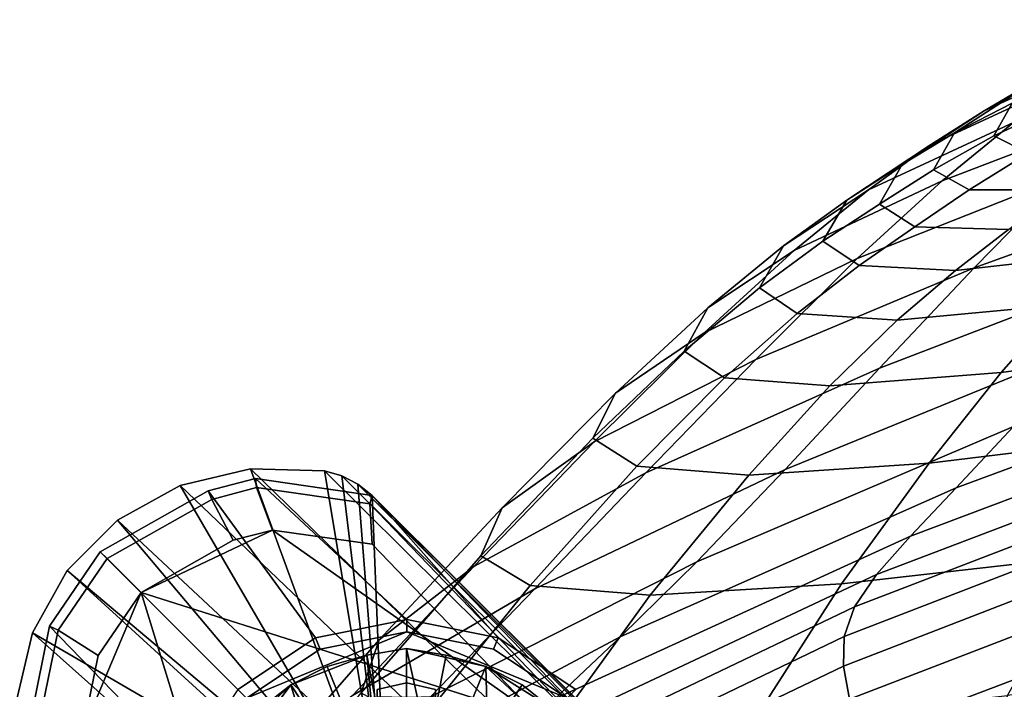
# Model space of a CAD drawing. Units: millimetres. Extents: x -120 to 6136, y -23 to 662.
# Drawn here: x 2790 to 2829, y 546 to 572 of the extents above; entities that cross this region are included whole.
import ezdxf

# ---------------------------------------------------------------- set-up
doc = ezdxf.new("R2010")
doc.units = ezdxf.units.MM
for name, color, linetype in [('72_MDD_ULTRA_D3_ULTRAK_SIEDZISKO', 7, 'Continuous'), ('72_MDD_ULTRA_D3_ULTRAK_STELAZ', 7, 'Continuous'), ('72_MDD_ULTRA_D3_ULTRAK_STOPKI', 7, 'Continuous')]:
    doc.layers.add(name, color=color, linetype=linetype)

# ---------------------------------------------------------------- blocks, each defined once
blk = doc.blocks.new('72MDD_SAVA_D3_ULTRAF_SIEDZISKO')
for points in [[(0.089915, 0.531408, 0.832327), (0.088143, 0.530399, 0.830236), (0.082678, 0.527889, 0.829742), (0.084582, 0.529008, 0.831844)], [(0.086142, 0.529129, 0.827711), (0.080601, 0.526569, 0.827263), (0.082678, 0.527889, 0.829742), (0.088143, 0.530399, 0.830236)], [(0.091324, 0.530276, 0.825072), (0.08873, 0.52812, 0.820816), (0.081055, 0.525175, 0.820336), (0.083812, 0.527441, 0.824496)], [(0.083749, 0.528184, 0.833519), (0.086575, 0.529966, 0.833569), (0.084582, 0.529008, 0.831844), (0.081527, 0.527037, 0.831741)], [(0.083812, 0.527441, 0.824496), (0.078204, 0.52484, 0.824127), (0.080601, 0.526569, 0.827263), (0.086142, 0.529129, 0.827711)], [(0.083047, 0.526916, 0.83377), (0.085986, 0.528288, 0.835275), (0.086514, 0.52932, 0.834967), (0.083749, 0.528184, 0.833519)], [(0.081527, 0.527037, 0.831741), (0.084582, 0.529008, 0.831844), (0.082678, 0.527889, 0.829742), (0.079512, 0.525812, 0.829628)], [(0.082288, 0.521826, 0.808551), (0.085732, 0.525337, 0.815385), (0.095287, 0.528578, 0.815923), (0.092372, 0.525459, 0.809099)], [(0.083047, 0.526916, 0.83377), (0.084378, 0.526251, 0.834224), (0.087135, 0.527713, 0.835638), (0.085986, 0.528288, 0.835275)], [(0.08873, 0.52812, 0.820816), (0.085732, 0.525337, 0.815385), (0.07777, 0.522175, 0.814976), (0.081055, 0.525175, 0.820336)], [(0.083047, 0.526916, 0.83377), (0.083749, 0.528184, 0.833519), (0.081527, 0.527037, 0.831741), (0.080711, 0.525608, 0.831958)], [(0.077367, 0.52444, 0.827172), (0.079512, 0.525812, 0.829628), (0.082678, 0.527889, 0.829742), (0.080601, 0.526569, 0.827263)], [(0.083812, 0.527441, 0.824496), (0.081055, 0.525175, 0.820336), (0.075338, 0.522491, 0.820055), (0.078204, 0.52484, 0.824127)], [(0.080711, 0.525608, 0.831958), (0.081527, 0.527037, 0.831741), (0.079512, 0.525812, 0.829628), (0.078626, 0.524281, 0.829832)], [(0.083047, 0.526916, 0.83377), (0.080711, 0.525608, 0.831958), (0.08209, 0.524836, 0.832433), (0.084378, 0.526251, 0.834224)], [(0.074921, 0.522675, 0.824082), (0.077367, 0.52444, 0.827172), (0.080601, 0.526569, 0.827263), (0.078204, 0.52484, 0.824127)], [(0.084378, 0.526251, 0.834224), (0.08209, 0.524836, 0.832433), (0.085623, 0.524833, 0.833103), (0.087726, 0.526331, 0.834861)], [(0.076446, 0.522851, 0.827382), (0.078626, 0.524281, 0.829832), (0.079512, 0.525812, 0.829628), (0.077367, 0.52444, 0.827172)], [(0.082288, 0.521826, 0.808551), (0.073857, 0.518281, 0.808161), (0.07777, 0.522175, 0.814976), (0.085732, 0.525337, 0.815385)], [(0.080711, 0.525608, 0.831958), (0.078626, 0.524281, 0.829832), (0.080001, 0.523407, 0.830294), (0.08209, 0.524836, 0.832433)], [(0.078629, 0.51794, 0.800956), (0.082288, 0.521826, 0.808551), (0.092372, 0.525459, 0.809099), (0.089369, 0.522069, 0.80157)], [(0.081055, 0.525175, 0.820336), (0.07777, 0.522175, 0.814976), (0.071854, 0.519314, 0.814769), (0.075338, 0.522491, 0.820055)], [(0.074921, 0.522675, 0.824082), (0.078204, 0.52484, 0.824127), (0.075338, 0.522491, 0.820055), (0.072002, 0.520269, 0.820067)], [(0.08209, 0.524836, 0.832433), (0.080001, 0.523407, 0.830294), (0.083615, 0.523302, 0.830955), (0.085623, 0.524833, 0.833103)], [(0.073992, 0.521046, 0.824314), (0.076446, 0.522851, 0.827382), (0.077367, 0.52444, 0.827172), (0.074921, 0.522675, 0.824082)], [(0.076446, 0.522851, 0.827382), (0.077843, 0.521908, 0.827839), (0.080001, 0.523407, 0.830294), (0.078626, 0.524281, 0.829832)], [(0.087622, 0.522396, 0.82927), (0.089451, 0.524077, 0.831752), (0.083615, 0.523302, 0.830955), (0.081566, 0.52172, 0.828486)], [(0.077843, 0.521908, 0.827839), (0.081566, 0.52172, 0.828486), (0.083615, 0.523302, 0.830955), (0.080001, 0.523407, 0.830294)], [(0.073992, 0.521046, 0.824314), (0.074921, 0.522675, 0.824082), (0.072002, 0.520269, 0.820067), (0.071089, 0.518598, 0.820331)], [(0.073992, 0.521046, 0.824314), (0.075447, 0.520055, 0.824775), (0.077843, 0.521908, 0.827839), (0.076446, 0.522851, 0.827382)], [(0.072002, 0.520269, 0.820067), (0.075338, 0.522491, 0.820055), (0.071854, 0.519314, 0.814769), (0.068438, 0.516977, 0.814834)], [(0.085631, 0.520389, 0.826195), (0.087622, 0.522396, 0.82927), (0.081566, 0.52172, 0.828486), (0.079317, 0.519802, 0.825417)], [(0.073857, 0.518281, 0.808161), (0.067605, 0.515098, 0.807988), (0.071854, 0.519314, 0.814769), (0.07777, 0.522175, 0.814976)], [(0.078629, 0.51794, 0.800956), (0.06961, 0.513894, 0.800529), (0.073857, 0.518281, 0.808161), (0.082288, 0.521826, 0.808551)], [(0.078629, 0.51794, 0.800956), (0.089369, 0.522069, 0.80157), (0.086456, 0.518713, 0.79397), (0.074982, 0.514033, 0.793241)], [(0.075447, 0.520055, 0.824775), (0.079317, 0.519802, 0.825417), (0.081566, 0.52172, 0.828486), (0.077843, 0.521908, 0.827839)], [(0.093828, 0.521617, 0.827061), (0.085631, 0.520389, 0.826195), (0.083326, 0.517777, 0.822259), (0.091886, 0.518925, 0.823147)], [(0.073992, 0.521046, 0.824314), (0.071089, 0.518598, 0.820331), (0.072643, 0.517566, 0.820811), (0.075447, 0.520055, 0.824775)], [(0.085631, 0.520389, 0.826195), (0.079317, 0.519802, 0.825417), (0.076708, 0.517263, 0.821466), (0.083326, 0.517777, 0.822259)], [(0.081597, 0.513323, 0.781107), (0.083807, 0.515696, 0.786937), (0.096997, 0.520442, 0.787987), (0.095463, 0.518452, 0.782344)], [(0.071089, 0.518598, 0.820331), (0.072002, 0.520269, 0.820067), (0.068438, 0.516977, 0.814834), (0.06756, 0.515235, 0.81514)], [(0.075447, 0.520055, 0.824775), (0.072643, 0.517566, 0.820811), (0.076708, 0.517263, 0.821466), (0.079317, 0.519802, 0.825417)], [(0.064058, 0.512553, 0.808091), (0.068438, 0.516977, 0.814834), (0.071854, 0.519314, 0.814769), (0.067605, 0.515098, 0.807988)], [(0.091886, 0.518925, 0.823147), (0.083326, 0.517777, 0.822259), (0.080555, 0.514277, 0.817197), (0.089524, 0.515371, 0.818148)], [(0.071089, 0.518598, 0.820331), (0.06756, 0.515235, 0.81514), (0.069261, 0.514158, 0.815656), (0.072643, 0.517566, 0.820811)], [(0.074982, 0.514033, 0.793241), (0.086456, 0.518713, 0.79397), (0.083807, 0.515696, 0.786937), (0.071576, 0.510459, 0.786044)], [(0.079831, 0.511459, 0.776058), (0.081597, 0.513323, 0.781107), (0.095463, 0.518452, 0.782344), (0.094322, 0.516915, 0.777487)], [(0.06961, 0.513894, 0.800529), (0.062956, 0.51028, 0.800341), (0.067605, 0.515098, 0.807988), (0.073857, 0.518281, 0.808161)], [(0.078629, 0.51794, 0.800956), (0.074982, 0.514033, 0.793241), (0.065323, 0.509417, 0.792717), (0.06961, 0.513894, 0.800529)], [(0.083326, 0.517777, 0.822259), (0.076708, 0.517263, 0.821466), (0.073579, 0.513815, 0.816352), (0.080555, 0.514277, 0.817197)], [(0.072643, 0.517566, 0.820811), (0.069261, 0.514158, 0.815656), (0.073579, 0.513815, 0.816352), (0.076708, 0.517263, 0.821466)], [(0.06323, 0.510689, 0.808443), (0.06756, 0.515235, 0.81514), (0.068438, 0.516977, 0.814834), (0.064058, 0.512553, 0.808091)], [(0.079831, 0.511459, 0.776058), (0.094322, 0.516915, 0.777487), (0.093549, 0.515696, 0.772977), (0.078516, 0.50997, 0.771368)], [(0.068641, 0.507572, 0.780008), (0.071576, 0.510459, 0.786044), (0.083807, 0.515696, 0.786937), (0.081597, 0.513323, 0.781107)], [(0.0866, 0.510686, 0.811814), (0.089524, 0.515371, 0.818148), (0.080555, 0.514277, 0.817197), (0.077167, 0.509611, 0.810741)], [(0.078516, 0.50997, 0.771368), (0.093549, 0.515696, 0.772977), (0.09312, 0.514656, 0.768373), (0.077659, 0.508723, 0.766614)], [(0.059309, 0.507445, 0.800444), (0.064058, 0.512553, 0.808091), (0.067605, 0.515098, 0.807988), (0.062956, 0.51028, 0.800341)], [(0.06323, 0.510689, 0.808443), (0.065131, 0.509548, 0.809019), (0.069261, 0.514158, 0.815656), (0.06756, 0.515235, 0.81514)], [(0.077266, 0.507582, 0.761374), (0.077659, 0.508723, 0.766614), (0.09312, 0.514656, 0.768373), (0.093008, 0.513658, 0.763239)], [(0.077167, 0.509611, 0.810741), (0.080555, 0.514277, 0.817197), (0.073579, 0.513815, 0.816352), (0.069772, 0.509175, 0.809794)], [(0.06961, 0.513894, 0.800529), (0.065323, 0.509417, 0.792717), (0.058274, 0.505295, 0.792453), (0.062956, 0.51028, 0.800341)], [(0.074982, 0.514033, 0.793241), (0.071576, 0.510459, 0.786044), (0.061288, 0.505249, 0.785364), (0.065323, 0.509417, 0.792717)], [(0.065131, 0.509548, 0.809019), (0.069772, 0.509175, 0.809794), (0.073579, 0.513815, 0.816352), (0.069261, 0.514158, 0.815656)], [(0.077237, 0.506432, 0.755264), (0.077266, 0.507582, 0.761374), (0.093008, 0.513658, 0.763239), (0.093146, 0.512584, 0.757175)], [(0.066086, 0.505172, 0.774719), (0.068641, 0.507572, 0.780008), (0.081597, 0.513323, 0.781107), (0.079831, 0.511459, 0.776058)], [(0.058613, 0.505405, 0.80082), (0.06323, 0.510689, 0.808443), (0.064058, 0.512553, 0.808091), (0.059309, 0.507445, 0.800444)], [(0.077237, 0.506432, 0.755264), (0.093146, 0.512584, 0.757175), (0.093465, 0.511315, 0.749783), (0.07747, 0.505159, 0.747898)], [(0.066086, 0.505172, 0.774719), (0.079831, 0.511459, 0.776058), (0.078516, 0.50997, 0.771368), (0.063823, 0.503058, 0.769762)], [(0.07747, 0.505159, 0.747898), (0.093465, 0.511315, 0.749783), (0.093898, 0.509731, 0.740665), (0.077867, 0.503647, 0.738891)], [(0.068641, 0.507572, 0.780008), (0.0578, 0.501792, 0.779107), (0.061288, 0.505249, 0.785364), (0.071576, 0.510459, 0.786044)], [(0.058613, 0.505405, 0.80082), (0.060816, 0.504173, 0.801449), (0.065131, 0.509548, 0.809019), (0.06323, 0.510689, 0.808443)], [(0.083577, 0.505296, 0.804626), (0.0866, 0.510686, 0.811814), (0.077167, 0.509611, 0.810741), (0.073697, 0.5042, 0.803388)], [(0.059309, 0.507445, 0.800444), (0.062956, 0.51028, 0.800341), (0.058274, 0.505295, 0.792453), (0.054632, 0.502101, 0.792499)], [(0.063823, 0.503058, 0.769762), (0.078516, 0.50997, 0.771368), (0.077659, 0.508723, 0.766614), (0.062125, 0.501278, 0.764773)], [(0.078324, 0.501782, 0.727858), (0.077867, 0.503647, 0.738891), (0.093898, 0.509731, 0.740665), (0.094377, 0.507714, 0.729421)], [(0.065323, 0.509417, 0.792717), (0.061288, 0.505249, 0.785364), (0.053926, 0.50058, 0.784951), (0.058274, 0.505295, 0.792453)], [(0.060816, 0.504173, 0.801449), (0.065862, 0.503767, 0.802312), (0.069772, 0.509175, 0.809794), (0.065131, 0.509548, 0.809019)], [(0.073697, 0.5042, 0.803388), (0.077167, 0.509611, 0.810741), (0.069772, 0.509175, 0.809794), (0.065862, 0.503767, 0.802312)], [(0.061269, 0.49988, 0.759385), (0.062125, 0.501278, 0.764773), (0.077659, 0.508723, 0.766614), (0.077266, 0.507582, 0.761374)], [(0.058613, 0.505405, 0.80082), (0.059309, 0.507445, 0.800444), (0.054632, 0.502101, 0.792499), (0.054224, 0.499828, 0.792849)], [(0.066086, 0.505172, 0.774719), (0.054397, 0.498634, 0.773519), (0.0578, 0.501792, 0.779107), (0.068641, 0.507572, 0.780008)], [(0.061021, 0.498648, 0.753213), (0.061269, 0.49988, 0.759385), (0.077266, 0.507582, 0.761374), (0.077237, 0.506432, 0.755264)], [(0.078828, 0.499757, 0.715362), (0.078324, 0.501782, 0.727858), (0.094377, 0.507714, 0.729421), (0.094887, 0.50549, 0.716643)], [(0.083577, 0.505296, 0.804626), (0.080922, 0.499627, 0.797063), (0.092401, 0.501299, 0.798629), (0.094758, 0.506879, 0.80597)], [(0.061021, 0.498648, 0.753213), (0.077237, 0.506432, 0.755264), (0.07747, 0.505159, 0.747898), (0.06115, 0.497366, 0.745872)]]:
    blk.add_3dface(points)
blk = doc.blocks.new('72MDD_SAVA_D3_ULTRAK_P5K_KOLKA')
for points in [[(0.052694, 0.513205, 0.063754), (0.052837, 0.512873, 0.064108), (0.054563, 0.513327, 0.064108), (0.054526, 0.513681, 0.063754)], [(0.056841, 0.507527, 0.050066), (0.052694, 0.513205, 0.063754), (0.054526, 0.513681, 0.063754), (0.060372, 0.508229, 0.050066)], [(0.054526, 0.513681, 0.063754), (0.054563, 0.513327, 0.064108), (0.058937, 0.512699, 0.064108), (0.059035, 0.513029, 0.063754)], [(0.060372, 0.508229, 0.050066), (0.054526, 0.513681, 0.063754), (0.059035, 0.513029, 0.063754), (0.063902, 0.507527, 0.050066)], [(0.04853, 0.510845, 0.063754), (0.048791, 0.510587, 0.064108), (0.052837, 0.512873, 0.064108), (0.052694, 0.513205, 0.063754)], [(0.053847, 0.505527, 0.050066), (0.04853, 0.510845, 0.063754), (0.052694, 0.513205, 0.063754), (0.056841, 0.507527, 0.050066)], [(0.052837, 0.512873, 0.064108), (0.053664, 0.511292, 0.064295), (0.055183, 0.511691, 0.064295), (0.054563, 0.513327, 0.064108)], [(0.054563, 0.513327, 0.064108), (0.055183, 0.511691, 0.064295), (0.05903, 0.511139, 0.064295), (0.058937, 0.512699, 0.064108)], [(0.048791, 0.510587, 0.064108), (0.050106, 0.509282, 0.064295), (0.053664, 0.511292, 0.064295), (0.052837, 0.512873, 0.064108)], [(0.059035, 0.513029, 0.063754), (0.058937, 0.512699, 0.064108), (0.06633, 0.505012, 0.064108), (0.066581, 0.505212, 0.063754)], [(0.058937, 0.512699, 0.064108), (0.05903, 0.511139, 0.064295), (0.065532, 0.504379, 0.064295), (0.06633, 0.505012, 0.064108)], [(0.063902, 0.507527, 0.050066), (0.059035, 0.513029, 0.063754), (0.066581, 0.505212, 0.063754), (0.066896, 0.505527, 0.050066)], [(0.055183, 0.511691, 0.06519), (0.053664, 0.511292, 0.06519), (0.050106, 0.509282, 0.06519)], [(0.065532, 0.504379, 0.06519), (0.055183, 0.511691, 0.06519), (0.050106, 0.509282, 0.06519)], [(0.053664, 0.511292, 0.064295), (0.053664, 0.511292, 0.064508), (0.055183, 0.511691, 0.064508), (0.055183, 0.511691, 0.064295)], [(0.053664, 0.511292, 0.064508), (0.053664, 0.511292, 0.06519), (0.055183, 0.511691, 0.06519), (0.055183, 0.511691, 0.064508)], [(0.055183, 0.511691, 0.064295), (0.055183, 0.511691, 0.064508), (0.05903, 0.511139, 0.064508), (0.05903, 0.511139, 0.064295)], [(0.065532, 0.504379, 0.06519), (0.05903, 0.511139, 0.06519), (0.055183, 0.511691, 0.06519)], [(0.055183, 0.511691, 0.064508), (0.055183, 0.511691, 0.06519), (0.05903, 0.511139, 0.06519), (0.05903, 0.511139, 0.064508)], [(0.050106, 0.509282, 0.064295), (0.050106, 0.509282, 0.064508), (0.053664, 0.511292, 0.064508), (0.053664, 0.511292, 0.064295)], [(0.050106, 0.509282, 0.064508), (0.050106, 0.509282, 0.06519), (0.053664, 0.511292, 0.06519), (0.053664, 0.511292, 0.064508)], [(0.046572, 0.507973, 0.063754), (0.046903, 0.507819, 0.064108), (0.048791, 0.510587, 0.064108), (0.04853, 0.510845, 0.063754)], [(0.051848, 0.502534, 0.050066), (0.046572, 0.507973, 0.063754), (0.04853, 0.510845, 0.063754), (0.053847, 0.505527, 0.050066)], [(0.05903, 0.511139, 0.064295), (0.05903, 0.511139, 0.064508), (0.065532, 0.504379, 0.064508), (0.065532, 0.504379, 0.064295)], [(0.05903, 0.511139, 0.064508), (0.05903, 0.511139, 0.06519), (0.065532, 0.504379, 0.06519), (0.065532, 0.504379, 0.064508)], [(0.046903, 0.507819, 0.064108), (0.048446, 0.506848, 0.064295), (0.050106, 0.509282, 0.064295), (0.048791, 0.510587, 0.064108)], [(0.050106, 0.509282, 0.06519), (0.048446, 0.506848, 0.06519), (0.047851, 0.503931, 0.06519)], [(0.050106, 0.509282, 0.06519), (0.047851, 0.503931, 0.06519), (0.054882, 0.493729, 0.06519)], [(0.048446, 0.506848, 0.064295), (0.048446, 0.506848, 0.064508), (0.050106, 0.509282, 0.064508), (0.050106, 0.509282, 0.064295)], [(0.048446, 0.506848, 0.064508), (0.048446, 0.506848, 0.06519), (0.050106, 0.509282, 0.06519), (0.050106, 0.509282, 0.064508)], [(0.065532, 0.504379, 0.06519), (0.050106, 0.509282, 0.06519), (0.054882, 0.493729, 0.06519)], [(0.057022, 0.507089, 0.049713), (0.056841, 0.507527, 0.050066), (0.060372, 0.508229, 0.050066), (0.060372, 0.507755, 0.049713)], [(0.060372, 0.507755, 0.049713), (0.060372, 0.508229, 0.050066), (0.063902, 0.507527, 0.050066), (0.063721, 0.507089, 0.049713)], [(0.04587, 0.504533, 0.063754), (0.046226, 0.504503, 0.064108), (0.046903, 0.507819, 0.064108), (0.046572, 0.507973, 0.063754)], [(0.051146, 0.499003, 0.050066), (0.04587, 0.504533, 0.063754), (0.046572, 0.507973, 0.063754), (0.051848, 0.502534, 0.050066)], [(0.046226, 0.504503, 0.064108), (0.047851, 0.503931, 0.064295), (0.048446, 0.506848, 0.064295), (0.046903, 0.507819, 0.064108)], [(0.054183, 0.505192, 0.049713), (0.057022, 0.507089, 0.049713), (0.060372, 0.507755, 0.049713)], [(0.054183, 0.505192, 0.049713), (0.060372, 0.507755, 0.049713), (0.06656, 0.505192, 0.049713)], [(0.060372, 0.507755, 0.049713), (0.063721, 0.507089, 0.049713), (0.06656, 0.505192, 0.049713)], [(0.054183, 0.505192, 0.049713), (0.053847, 0.505527, 0.050066), (0.056841, 0.507527, 0.050066), (0.057022, 0.507089, 0.049713)], [(0.063721, 0.507089, 0.049713), (0.063902, 0.507527, 0.050066), (0.066896, 0.505527, 0.050066), (0.06656, 0.505192, 0.049713)], [(0.060356, 0.507109, 0.049542), (0.058825, 0.50686, 0.049542), (0.058825, 0.50686, 0.050903), (0.060356, 0.507109, 0.050903)], [(0.060356, 0.504961, 0.049325), (0.059227, 0.504777, 0.049325), (0.058825, 0.50686, 0.049542), (0.060356, 0.507109, 0.049542)], [(0.060356, 0.49075, 0.050898), (0.060356, 0.507109, 0.050903), (0.058825, 0.50686, 0.050903)], [(0.060356, 0.507109, 0.049542), (0.060356, 0.507109, 0.050903), (0.061888, 0.50686, 0.050903), (0.061888, 0.50686, 0.049542)], [(0.060356, 0.504961, 0.049325), (0.060356, 0.507109, 0.049542), (0.061888, 0.50686, 0.049542), (0.061485, 0.504777, 0.049325)], [(0.063419, 0.506415, 0.050903), (0.061888, 0.50686, 0.050903), (0.060356, 0.507109, 0.050903)], [(0.060356, 0.507109, 0.050903), (0.060356, 0.49075, 0.050898), (0.063825, 0.491514, 0.050903)], [(0.063419, 0.506415, 0.050903), (0.060356, 0.507109, 0.050903), (0.063825, 0.491514, 0.050903)], [(0.047851, 0.503931, 0.064295), (0.047851, 0.503931, 0.064508), (0.048446, 0.506848, 0.064508), (0.048446, 0.506848, 0.064295)], [(0.047851, 0.503931, 0.064508), (0.047851, 0.503931, 0.06519), (0.048446, 0.506848, 0.06519), (0.048446, 0.506848, 0.064508)], [(0.058825, 0.50686, 0.050903), (0.057293, 0.506415, 0.050903), (0.055889, 0.505709, 0.050903)], [(0.060356, 0.49075, 0.050898), (0.058825, 0.50686, 0.050903), (0.055889, 0.505709, 0.050903)], [(0.059227, 0.504777, 0.049325), (0.058097, 0.504449, 0.049325), (0.057293, 0.506416, 0.049542), (0.058825, 0.50686, 0.049542)], [(0.058825, 0.50686, 0.049542), (0.057293, 0.506416, 0.049542), (0.057293, 0.506415, 0.050903), (0.058825, 0.50686, 0.050903)], [(0.061485, 0.504777, 0.049325), (0.061888, 0.50686, 0.049542), (0.063419, 0.506416, 0.049542), (0.062616, 0.504449, 0.049325)], [(0.061888, 0.50686, 0.049542), (0.061888, 0.50686, 0.050903), (0.063419, 0.506415, 0.050903), (0.063419, 0.506416, 0.049542)], [(0.058097, 0.504449, 0.049325), (0.057062, 0.503928, 0.049325), (0.055889, 0.505709, 0.049542), (0.057293, 0.506416, 0.049542)], [(0.057293, 0.506416, 0.049542), (0.055889, 0.505709, 0.049542), (0.055889, 0.505709, 0.050903), (0.057293, 0.506415, 0.050903)], [(0.062616, 0.504449, 0.049325), (0.063419, 0.506416, 0.049542), (0.064823, 0.505709, 0.049542), (0.06365, 0.503928, 0.049325)], [(0.063419, 0.506416, 0.049542), (0.063419, 0.506415, 0.050903), (0.064823, 0.505709, 0.050903), (0.064823, 0.505709, 0.049542)], [(0.065914, 0.504851, 0.050903), (0.064823, 0.505709, 0.050903), (0.063419, 0.506415, 0.050903)], [(0.067858, 0.50229, 0.050903), (0.065914, 0.504851, 0.050903), (0.063419, 0.506415, 0.050903)], [(0.063825, 0.491514, 0.050903), (0.067858, 0.50229, 0.050903), (0.063419, 0.506415, 0.050903)], [(0.055889, 0.505709, 0.050903), (0.053739, 0.503693, 0.050903), (0.052577, 0.501257, 0.050903)], [(0.060356, 0.49075, 0.050898), (0.055889, 0.505709, 0.050903), (0.052577, 0.501257, 0.050903)], [(0.055889, 0.505709, 0.050903), (0.054798, 0.504851, 0.050903), (0.053739, 0.503693, 0.050903)], [(0.057062, 0.503928, 0.049325), (0.056258, 0.503296, 0.049325), (0.054798, 0.504851, 0.049542), (0.055889, 0.505709, 0.049542)], [(0.055889, 0.505709, 0.049542), (0.054798, 0.504851, 0.049542), (0.054798, 0.504851, 0.050903), (0.055889, 0.505709, 0.050903)], [(0.060356, 0.50522, 0.023159), (0.059227, 0.50525, 0.024151), (0.059227, 0.505534, 0.048575), (0.060356, 0.505788, 0.048575)], [(0.060356, 0.505788, 0.048575), (0.059227, 0.505534, 0.048575), (0.059227, 0.504777, 0.049325), (0.060356, 0.504961, 0.049325)], [(0.060356, 0.50522, 0.023159), (0.060356, 0.505788, 0.048575), (0.061485, 0.505534, 0.048575), (0.061485, 0.50525, 0.024151)], [(0.060356, 0.505788, 0.048575), (0.060356, 0.504961, 0.049325), (0.061485, 0.504777, 0.049325), (0.061485, 0.505534, 0.048575)], [(0.06365, 0.503928, 0.049325), (0.064823, 0.505709, 0.049542), (0.065914, 0.504851, 0.049542), (0.064454, 0.503296, 0.049325)], [(0.064823, 0.505709, 0.049542), (0.064823, 0.505709, 0.050903), (0.065914, 0.504851, 0.050903), (0.065914, 0.504851, 0.049542)]]:
    blk.add_3dface(points)
blk = doc.blocks.new('72MDD_SAVA_D3_ULTRAK_P5K_STELAZ')
for points in [[(0.051615, 0.513411, 0.064443), (0.054339, 0.51406, 0.064443), (0.06535, 0.503328, 0.111504), (0.062873, 0.502655, 0.112007)], [(0.054339, 0.51406, 0.064443), (0.051615, 0.513411, 0.064443), (0.059559, 0.499767, 0.064441)], [(0.054339, 0.51406, 0.064443), (0.057188, 0.513973, 0.064443), (0.067915, 0.503343, 0.110792), (0.06535, 0.503328, 0.111504)], [(0.057188, 0.513973, 0.064443), (0.054339, 0.51406, 0.064443), (0.059559, 0.499767, 0.064441)], [(0.05786, 0.51379, 0.064443), (0.068514, 0.5032, 0.110584), (0.067915, 0.503343, 0.110792), (0.057188, 0.513973, 0.064443)], [(0.05786, 0.51379, 0.064443), (0.057188, 0.513973, 0.064443), (0.059559, 0.499767, 0.064441)], [(0.05786, 0.51379, 0.064443), (0.058485, 0.513467, 0.064443), (0.069066, 0.502929, 0.110355), (0.068514, 0.5032, 0.110584)], [(0.058485, 0.513467, 0.064443), (0.05786, 0.51379, 0.064443), (0.059559, 0.499767, 0.064441)], [(0.058485, 0.513467, 0.064443), (0.059034, 0.51302, 0.064443), (0.069547, 0.502544, 0.110113), (0.069066, 0.502929, 0.110355)], [(0.059034, 0.51302, 0.064443), (0.058485, 0.513467, 0.064443), (0.059559, 0.499767, 0.064441)], [(0.051615, 0.513411, 0.064443), (0.062873, 0.502655, 0.112007), (0.060654, 0.501368, 0.112267), (0.0492, 0.512071, 0.064443)], [(0.051615, 0.513411, 0.064443), (0.0492, 0.512071, 0.064443), (0.059559, 0.499767, 0.064441)], [(0.059034, 0.51302, 0.064443), (0.072813, 0.499242, 0.064443), (0.081514, 0.490578, 0.103433), (0.069547, 0.502544, 0.110113)], [(0.072813, 0.499242, 0.064443), (0.059034, 0.51302, 0.064443), (0.059559, 0.499767, 0.064441)], [(0.047257, 0.510127, 0.064443), (0.0492, 0.512071, 0.064443), (0.060654, 0.501368, 0.112267), (0.058839, 0.499553, 0.112267)], [(0.0492, 0.512071, 0.064443), (0.047257, 0.510127, 0.064443), (0.059559, 0.499767, 0.064441)], [(0.045916, 0.507712, 0.064443), (0.047257, 0.510127, 0.064443), (0.058839, 0.499553, 0.112267), (0.057552, 0.497334, 0.112007)], [(0.047257, 0.510127, 0.064443), (0.045916, 0.507712, 0.064443), (0.059559, 0.499767, 0.064441)], [(0.045916, 0.507712, 0.064443), (0.057552, 0.497334, 0.112007), (0.056879, 0.494858, 0.111504), (0.045267, 0.504989, 0.064443)], [(0.045916, 0.507712, 0.064443), (0.045267, 0.504989, 0.064443), (0.059559, 0.499767, 0.064441)]]:
    blk.add_3dface(points)

msp = doc.modelspace()

# ---------------------------------------------------------------- block references
at = {"layer": '72_MDD_ULTRA_D3_ULTRAK_SIEDZISKO', "color": 0, "xscale": 1000, "yscale": 1000, "zscale": 1000}
msp.add_blockref('72MDD_SAVA_D3_ULTRAF_SIEDZISKO', (2745.079, 40.433, 94.075), dxfattribs=at)
at = {"layer": '72_MDD_ULTRA_D3_ULTRAK_STELAZ', "color": 0, "xscale": 1000, "yscale": 1000, "zscale": 1000}
msp.add_blockref('72MDD_SAVA_D3_ULTRAK_P5K_STELAZ', (2745.079, 40.433, 94.075), dxfattribs=at)
at = {"layer": '72_MDD_ULTRA_D3_ULTRAK_STOPKI', "color": 0, "xscale": 1000, "yscale": 1000, "zscale": 1000}
msp.add_blockref('72MDD_SAVA_D3_ULTRAK_P5K_KOLKA', (2745.079, 40.433, 94.075), dxfattribs=at)

doc.saveas('drawing.dxf')
